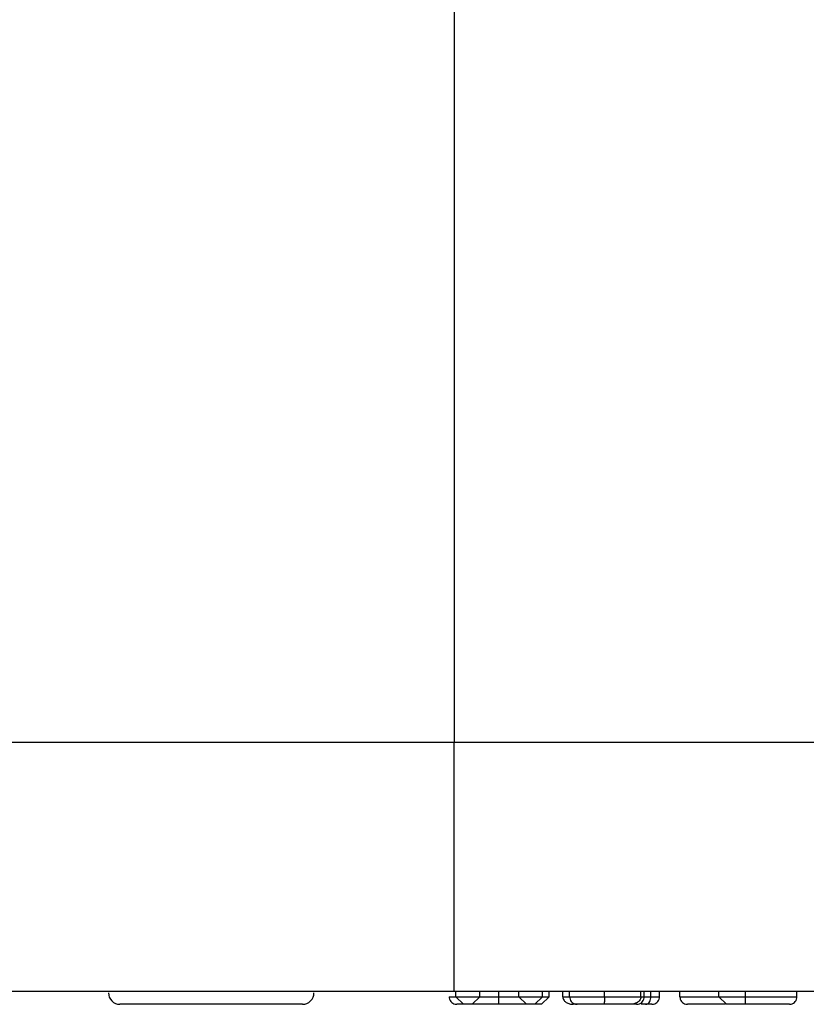
# Model space of a CAD drawing. Units: inches. Extents: x 0.4 to 8, y 0.3 to 10.7.
# Drawn here: x 1.8 to 1.9, y 2.3 to 2.4 of the extents above; entities that cross this region are included whole.
import ezdxf

# ---------------------------------------------------------------- set-up
doc = ezdxf.new("R2010")
doc.units = ezdxf.units.IN
doc.header["$MEASUREMENT"] = 0

msp = doc.modelspace()

# ---------------------------------------------------------------- linework, layer by layer
at = {"color": 8, "linetype": 'Continuous', "lineweight": 25}
for p, q in [((1.874985633612292, 2.705572833425247), (1.874985633612292, 2.329991086544008)), ((1.886584115028293, 2.296572833425262), (1.887474428418606, 2.296572833425264)), ((1.889255055199233, 2.296572833425265), (1.890145368589545, 2.296572833425264))]:
    msp.add_line(p, q, dxfattribs=at)
at = {"color": 7, "linetype": 'Continuous', "lineweight": 25}
for p, q in [((1.874985633612292, 2.329991086544008), (2.141097587380024, 2.329991086544008)), ((1.87498564966473, 2.297239500091917), (1.874985633612292, 2.329991086544008)), ((1.875232619301797, 2.297239500091917), (1.87498564966473, 2.297239500091917)), ((1.878348716167894, 2.297241372364999), (1.875232619301797, 2.297241372364999)), ((1.875232619301797, 2.296572833425351), (1.875232619301797, 2.297241372364999)), ((1.878348716167894, 2.296572833425301), (1.878348716167894, 2.297241372364999)), ((1.883468018162196, 2.297239500091917), (1.878348716167894, 2.297239500091917)), ((1.88084924479147, 2.296572833425158), (1.88084924479147, 2.297239500091917)), ((1.886584115028293, 2.297241372364999), (1.883468018162196, 2.297241372364999)), ((1.883468018162196, 2.296572833425031), (1.883468018162196, 2.297241372364999)), ((1.886584115028293, 2.296572833424936), (1.886584115028293, 2.297241372364999)), ((1.892047640084281, 2.297239500091917), (1.886584115028293, 2.297239500091917)), ((1.887474428418606, 2.296572833425264), (1.887474428418606, 2.297239500091917)), ((1.889255055199233, 2.296572833425265), (1.889255055199233, 2.297239500091917)), ((1.890145368589546, 2.296572833425254), (1.890145368589546, 2.297239500091917)), ((1.894701269141541, 2.29657283342525), (1.894701269141541, 2.297249064250584)), ((1.909732263176441, 2.297239500091917), (1.897411334166799, 2.297239500091917)), ((1.899493659187837, 2.296572833425253), (1.899493659187837, 2.297239500091917)), ((1.899938815882994, 2.296572833425262), (1.899938815882994, 2.297239500091917)), ((1.900811740339903, 2.296572833425282), (1.900811740339903, 2.297239500091917)), ((1.901942021011199, 2.296572833425302), (1.901942021011199, 2.297239500091917)), ((1.904612961182139, 2.296572833425269), (1.904612961182139, 2.297239500091917)), ((1.913210049857353, 2.297241372364999), (1.909732263176441, 2.297241372364999)), ((1.909732263176441, 2.296572833425291), (1.909732263176441, 2.297241372364999)), ((1.916811722358997, 2.297239500091917), (1.913210049857353, 2.297241372364999)), ((1.913210049857353, 2.296572833425235), (1.913210049857353, 2.297241372364999)), ((1.938890026709205, 2.297239500091917), (1.916811722358997, 2.297239500091917)), ((1.919970867165045, 2.296572833425013), (1.919970867165045, 2.297239500091917)), ((1.855109650383845, 2.295572833425251), (1.831145674689401, 2.295572833425251)), ((1.875232619301797, 2.296572833425351), (1.878348716167894, 2.296572833425301)), ((1.875232619301797, 2.296572833425351), (1.876232619301753, 2.295572833425352)), ((1.87734871616785, 2.295572833425302), (1.876232619301753, 2.295572833425352)), ((1.87734871616785, 2.295572833425302), (1.878348716167894, 2.296572833425301)), ((1.883468018162196, 2.296572833425031), (1.886584115028293, 2.296572833424936)), ((1.884468018162152, 2.295572833424986), (1.883468018162196, 2.296572833425031)), ((1.885584115028249, 2.295572833424937), (1.884468018162152, 2.295572833424986)), ((1.886584115028293, 2.296572833424936), (1.885584115028249, 2.295572833424937)), ((1.886474428418605, 2.295572833425262), (1.885584115028293, 2.295572833425263)), ((1.886474428418605, 2.295572833425262), (1.887474428418606, 2.296572833425264)), ((1.89114592154558, 2.295572833425264), (1.890603140487179, 2.295572833425264)), ((1.909732263176441, 2.296572833425291), (1.913210049857353, 2.296572833425235)), ((1.909732263176441, 2.296572833425291), (1.910732263176442, 2.295572833425233)), ((1.913210049812499, 2.295572833425235), (1.910732263176442, 2.295572833425233)), ((1.913210049812499, 2.295572833425235), (1.913210049857353, 2.296572833425235))]:
    msp.add_line(p, q, dxfattribs=at)
for centre, start, end in [((1.831145674689401, 2.297072833425251), 180, 270.0000000000008), ((1.855109650383845, 2.297072833425251), 270.0000000000008, 0)]:
    msp.add_arc(centre, 0.001500000000000057, start, end, dxfattribs=at)
for points, knots in [([(1.767642931646105, 2.329991086543996), (1.767943838546752, 2.329991093780225), (1.768545665333074, 2.329991108252994), (1.773222037983478, 2.329991089786738), (1.7806233682651, 2.329991103280007), (1.79070813997269, 2.32999111392802), (1.803220168952113, 2.329991103127119), (1.817736692122234, 2.329991129639651), (1.833900676189845, 2.329991103742969), (1.853032000666864, 2.32999113354453), (1.867027581859072, 2.329991103581397), (1.874985633612292, 2.329991086544008)], [0, 0, 0, 0, 0.1072154179629723, 0.214435462590394, 0.3217290220967779, 0.4290318080280195, 0.5364683414218664, 0.6439114823871613, 0.7512283829405975, 0.8585455383308532, 0.9999999999999999, 0.9999999999999999, 0.9999999999999999, 0.9999999999999999]), ([(1.87498564966473, 2.297239500091917), (1.869496680002312, 2.297239500091917), (1.859846883496993, 2.297239500091917), (1.846657366222849, 2.297239500091917), (1.835517514052039, 2.297239500091917), (1.82551065320008, 2.297239500091917), (1.816884466337356, 2.297239500091917), (1.809929348953792, 2.297239500091917), (1.804822070305335, 2.297239500091917), (1.801595575502012, 2.297239500091917), (1.801179312929238, 2.297239500091917), (1.800971188152308, 2.297239500091917)], [0, 0, 0, 0, 0.141505230593875, 0.2487710378540745, 0.3560364754903576, 0.4634418360342464, 0.5708376126214416, 0.6781423815816836, 0.7854337680592793, 0.8927202393873089, 1, 1, 1, 1]), ([(1.894701269141541, 2.297249064250584), (1.894132260908585, 2.297247291446414), (1.893182252823083, 2.297244331597684), (1.892372421983639, 2.297240883106197), (1.892047640084281, 2.297239500091917)], [0, 0, 0, 0, 0.5989509369866306, 1, 1, 1, 1]), ([(1.897411334166799, 2.297239500091917), (1.896922810880533, 2.297241794863708), (1.896070126094765, 2.297245800234687), (1.895110922362924, 2.297248087439513), (1.894701269141541, 2.297249064250584)], [0, 0, 0, 0, 0.5729236576296955, 1, 1, 1, 1]), ([(1.874342305911484, 2.296572833425269), (1.874353357234723, 2.296460404457992), (1.874375459834095, 2.296235547002685), (1.874547873223454, 2.295936343016174), (1.874801485178472, 2.295708599352896), (1.875049774409838, 2.295607514319721), (1.875233326573677, 2.295576226367321), (1.875307215390737, 2.295573931684701), (1.875342579362012, 2.295572833425269)], [0, 0, 0, 0, 0.2145741250942366, 0.4291473355352963, 0.6437469979152775, 0.8584023148066748, 0.9322298465317133, 0.9999999999999999, 0.9999999999999999, 0.9999999999999999, 0.9999999999999999]), ([(1.876816853851613, 2.295572833425273), (1.87681625862799, 2.295572833425273), (1.876463360056761, 2.295572833425279), (1.875909267937234, 2.295572833425268), (1.875396357867654, 2.295572833425271), (1.875358171930037, 2.295572833425269), (1.875342579362012, 2.295572833425269)], [0, 0, 0, 0, 0.0005119449481385598, 0.3035239765006265, 0.7156060463240193, 1, 1, 1, 1]), ([(1.880852308508861, 2.295572833425159), (1.880723665129585, 2.295572833425165), (1.880231636876816, 2.295572833425187), (1.879407564453356, 2.295572833425223), (1.878497574182129, 2.295572833425263), (1.877806973232765, 2.295572833425293), (1.877367633848682, 2.295572833425311), (1.877356119032823, 2.295572833425311), (1.877348715034334, 2.295572833425311)], [0, 0, 0, 0, 0.06012738784553433, 0.2299719873008685, 0.3871638954938623, 0.5487145699248887, 0.7098245700921266, 1, 1, 1, 1]), ([(1.880336631026779, 2.295572833425271), (1.880114639965758, 2.295572833425271), (1.879403991945117, 2.295572833425271), (1.878740135104586, 2.295572833425272), (1.878283652773117, 2.295572833425272)], [0, 0, 0, 0, 0.3123783568992319, 0.9999999999999999, 0.9999999999999999, 0.9999999999999999, 0.9999999999999999]), ([(1.878348716167894, 2.296572833425311), (1.878351250637343, 2.296572833425312), (1.878354860728168, 2.296572833425313), (1.878683413984289, 2.296572833425294), (1.879157157593609, 2.296572833425262), (1.879788300304628, 2.296572833425222), (1.88038297229848, 2.296572833425186), (1.880746960651527, 2.296572833425164), (1.88084924479147, 2.296572833425158)], [0, 0, 0, 0, 0.3425913635896696, 0.4879861300111932, 0.6308305600716428, 0.774894033919164, 0.9367431129494439, 0.9999999999999999, 0.9999999999999999, 0.9999999999999999, 0.9999999999999999]), ([(1.881002995375129, 2.29557283342527), (1.880911265488455, 2.29557283342527), (1.880693606342362, 2.29557283342527), (1.880467466748826, 2.295572833425271), (1.880336631026779, 2.295572833425271)], [0, 0, 0, 0, 0.4214382364371476, 0.9999999999999999, 0.9999999999999999, 0.9999999999999999, 0.9999999999999999]), ([(1.880852308508861, 2.295572833425159), (1.880852205945045, 2.29557382495432), (1.880851979585606, 2.29557601326978), (1.880851416946693, 2.29560679750461), (1.880850651082469, 2.295708630944345), (1.880849874350587, 2.295936372728622), (1.880849346329268, 2.29623556427893), (1.880849278637462, 2.296460410176867), (1.88084924479147, 2.296572833425158)], [0, 0, 0, 0, 0.0641785252411473, 0.1416426914521582, 0.3563004043288525, 0.5708885843137127, 0.7854437209100495, 1, 1, 1, 1]), ([(1.88084924479147, 2.296572833425158), (1.880967671868706, 2.296572833425152), (1.881370239579711, 2.296572833425132), (1.882013801853715, 2.296572833425089), (1.882673377133232, 2.296572833425049), (1.883162399900513, 2.296572833425015), (1.883477159556157, 2.296572833424994), (1.883471850910353, 2.296572833424995), (1.883468018162196, 2.296572833424995)], [0, 0, 0, 0, 0.0666305400095505, 0.226496377353908, 0.365240956579283, 0.5012479911326506, 0.6399098916661143, 1, 1, 1, 1]), ([(1.884468018162152, 2.295572833424995), (1.884468416116438, 2.295572833424996), (1.884469017009669, 2.295572833424997), (1.884050584372795, 2.295572833425016), (1.883352508109852, 2.295572833425048), (1.882417145193363, 2.295572833425089), (1.881540262326056, 2.295572833425128), (1.880999776777707, 2.295572833425153), (1.880852308508861, 2.295572833425159)], [0, 0, 0, 0, 0.3038783925833415, 0.4588428250529785, 0.6144489160976533, 0.7645853319385667, 0.9357685072875012, 1, 1, 1, 1]), ([(1.889255055199233, 2.296572833425265), (1.889264783562859, 2.29648213916892), (1.889284198718941, 2.296301138210248), (1.889441455192074, 2.296035434412309), (1.889721786083261, 2.295782206161713), (1.890124752383424, 2.295613236943034), (1.890441294040296, 2.295573441968249), (1.890595703099918, 2.295572861389856), (1.890603140487179, 2.295572833425264)], [0, 0, 0, 0, 0.1433589537306325, 0.2861053070541752, 0.4826525869279223, 0.7480860023136422, 0.9878661138025587, 1, 1, 1, 1]), ([(1.890145368589546, 2.296572833425254), (1.890149389309857, 2.296572833425254), (1.890167543780112, 2.296572833425254), (1.890487364976888, 2.296572833425253), (1.891310323629898, 2.296572833425252), (1.892347274789286, 2.296572833425252), (1.893481019956585, 2.296572833425251), (1.894339615811809, 2.296572833425251), (1.894701269141541, 2.29657283342525)], [0, 0, 0, 0, 0.06221981842243423, 0.2809366868429674, 0.4912280839364616, 0.6344073844191551, 0.8460069589832804, 1, 1, 1, 1]), ([(1.890145368589546, 2.296572833425254), (1.890156418416485, 2.296460431119128), (1.890178517968863, 2.296235627539343), (1.890350889108557, 2.295936481253625), (1.890604484655855, 2.295708747859865), (1.890858764664561, 2.295605103877216), (1.891042881450659, 2.295575522154485), (1.891116871111062, 2.295573591467577), (1.891145921545807, 2.295572833425254)], [0, 0, 0, 0, 0.2144908532547222, 0.4289797363105875, 0.6435255702769392, 0.8581912607346741, 0.944321875465166, 0.9999999999999999, 0.9999999999999999, 0.9999999999999999, 0.9999999999999999]), ([(1.894696125913394, 2.295572833425251), (1.894406958483791, 2.295572833425251), (1.893736736045909, 2.295572833425251), (1.892850598468344, 2.295572833425251), (1.892047547605366, 2.295572833425252), (1.891407215405486, 2.295572833425253), (1.891162808222607, 2.295572833425254), (1.891149042133923, 2.295572833425254), (1.891145921545807, 2.295572833425254)], [0, 0, 0, 0, 0.158748254737471, 0.3679413080715186, 0.512307021445261, 0.7241727411421238, 0.9374736509575196, 0.9999999999999999, 0.9999999999999999, 0.9999999999999999, 0.9999999999999999]), ([(1.894701269141541, 2.29657283342525), (1.89470121227354, 2.296460423067892), (1.894701098537976, 2.296235603218892), (1.894700211411768, 2.295936439481194), (1.894698906611615, 2.295708703006132), (1.894697606125134, 2.295605622768099), (1.894696661403795, 2.295575670913046), (1.894696281952572, 2.295573660254757), (1.894696125913394, 2.295572833425251)], [0, 0, 0, 0, 0.2145160200745296, 0.4290303880729059, 0.6435925198051311, 0.8582551669489797, 0.941711224186769, 1, 1, 1, 1]), ([(1.898091921316055, 2.295572833425252), (1.897691618856156, 2.295572833425252), (1.896956147732042, 2.295572833425251), (1.895715868003718, 2.295572833425251), (1.894972540096716, 2.295572833425251), (1.894696125913394, 2.295572833425251)], [0, 0, 0, 0, 0.4286389781830234, 0.7875334845629719, 1, 1, 1, 1]), ([(1.894701269141541, 2.296572833425251), (1.89504628720248, 2.296572833425251), (1.89597354186057, 2.296572833425251), (1.897665776488238, 2.29657283342525), (1.898722079084437, 2.296572833425254), (1.899359370766582, 2.296572833425252), (1.899436652390229, 2.296572833425253), (1.899493659187837, 2.296572833425253)], [0, 0, 0, 0, 0.1807567344526479, 0.4857934785969022, 0.9369267974137859, 0.9534740456442495, 1, 1, 1, 1]), ([(1.899493659187837, 2.296572833425253), (1.899483585091262, 2.296482567081854), (1.899463481008006, 2.296302429630394), (1.899300593011539, 2.296037590187576), (1.899009099286059, 2.295783951257847), (1.898589024645682, 2.295614057068311), (1.898259910336012, 2.29557345359836), (1.898099555525741, 2.29557286160883), (1.898091921316055, 2.295572833425252)], [0, 0, 0, 0, 0.142133332632249, 0.2836443279268713, 0.4795581382885676, 0.746128834269349, 0.9879136415739751, 1, 1, 1, 1]), ([(1.898938601562496, 2.295572833425263), (1.89893514986571, 2.295572833425262), (1.898920722148219, 2.295572833425262), (1.898749874341572, 2.295572833425261), (1.898284452919803, 2.29557283342526), (1.89809192131748, 2.29557283342526)], [0, 0, 0, 0, 0.1556808897592704, 0.6507292024750003, 0.9999999999999999, 0.9999999999999999, 0.9999999999999999, 0.9999999999999999]), ([(1.898938601562496, 2.295572833425263), (1.89897594530455, 2.295574049335589), (1.899049818826629, 2.29557645465368), (1.899233214016842, 2.295608270687906), (1.899479633655649, 2.295708574553728), (1.89973324240081, 2.295936319135321), (1.899905661736064, 2.29623553322066), (1.899927764488108, 2.296460399895788), (1.899938815882994, 2.296572833425262)], [0, 0, 0, 0, 0.07156033975480952, 0.141560916183838, 0.3562145202380476, 0.5708235587367713, 0.785411413090903, 0.9999999999999999, 0.9999999999999999, 0.9999999999999999, 0.9999999999999999]), ([(1.900106814543839, 2.295572833425282), (1.900043537649099, 2.295572833425281), (1.899876420743057, 2.295572833425279), (1.899670159720503, 2.295572833425278), (1.899541997062274, 2.295572833425277)], [0, 0, 0, 0, 0.3786385006650253, 1, 1, 1, 1]), ([(1.900106814543839, 2.295572833425282), (1.900127154496544, 2.29557358246536), (1.900179288995364, 2.295575502372922), (1.900309022528734, 2.295605034149633), (1.900488292555232, 2.295708753240778), (1.900666951966566, 2.295936486088255), (1.900788386674692, 2.29623563036619), (1.900803955760564, 2.296460432055178), (1.900811740339903, 2.296572833425282)], [0, 0, 0, 0, 0.05532896111778835, 0.1418168321164952, 0.3564826162283897, 0.5710263932879943, 0.7855121936598136, 1, 1, 1, 1]), ([(1.900942021011204, 2.295572833425302), (1.900941022997373, 2.295572833425302), (1.900931970874735, 2.295572833425299), (1.900838511835165, 2.295572833425293), (1.900457657688013, 2.295572833425286), (1.900193595137147, 2.295572833425283), (1.900106814543839, 2.295572833425282)], [0, 0, 0, 0, 0.06389840493537778, 0.5795673166590828, 0.8618304731697102, 1, 1, 1, 1]), ([(1.900811740339903, 2.296572833425282), (1.900935042853682, 2.296572833425283), (1.90130217838941, 2.296572833425286), (1.90176066255819, 2.296572833425292), (1.90191754297623, 2.296572833425297), (1.901937996863352, 2.296572833425301), (1.901940824970551, 2.296572833425302), (1.901942021011199, 2.296572833425302)], [0, 0, 0, 0, 0.1536256149607546, 0.4574231353576491, 0.8719609361796038, 0.945850735470666, 1, 1, 1, 1]), ([(1.900942021011204, 2.295572833425302), (1.900998417915168, 2.295575414615246), (1.901072264275798, 2.295578794437009), (1.901254353817855, 2.295615454477859), (1.901482869408334, 2.295708545621841), (1.901736423765078, 2.295936228007189), (1.901908868874045, 2.296235492000033), (1.901930970296347, 2.29646038625844), (1.901942021011199, 2.296572833425302)], [0, 0, 0, 0, 0.1079788828033507, 0.1413880365670553, 0.3560496314600083, 0.5707024788945472, 0.7853511675601944, 1, 1, 1, 1]), ([(1.904612961182139, 2.296572833425269), (1.904624012505379, 2.296460404457993), (1.90464611510475, 2.296235547002685), (1.904818528494109, 2.295936343016174), (1.905072140449127, 2.295708599352897), (1.905320429680496, 2.295607514319721), (1.905503981844335, 2.295576226367321), (1.905577870661396, 2.295573931684701), (1.905613234632668, 2.295572833425269)], [0, 0, 0, 0, 0.2145741250941788, 0.4291473355351962, 0.6437469979151161, 0.8584023148065162, 0.9322298465365945, 1, 1, 1, 1]), ([(1.910602884218759, 2.295572833425271), (1.910383471210419, 2.295572833425271), (1.909616134731898, 2.295572833425271), (1.908329121044022, 2.295572833425273), (1.907105476489426, 2.295572833425273), (1.906150374800618, 2.295572833425272), (1.905672417587687, 2.295572833425271), (1.905630394169568, 2.295572833425269), (1.905613234632668, 2.295572833425269)], [0, 0, 0, 0, 0.07879748411083773, 0.275572466881193, 0.4714753403990471, 0.6317067008669234, 0.8496137929827402, 1, 1, 1, 1]), ([(1.913210049857353, 2.296572833425235), (1.914103592197477, 2.296572833425235), (1.915516490731584, 2.296572833425235), (1.917383434245465, 2.296572833425216), (1.918636029421571, 2.29657283342518), (1.919496649897482, 2.296572833425129), (1.919917721759661, 2.296572833425072), (1.919954704196759, 2.296572833425031), (1.919970867165045, 2.296572833425013)], [0, 0, 0, 0, 0.2789356389839222, 0.4410622057099469, 0.5896494769282219, 0.7377037032771219, 0.8853648634754139, 0.9999999999999999, 0.9999999999999999, 0.9999999999999999, 0.9999999999999999]), ([(1.918970765129326, 2.295572833425013), (1.918957724693013, 2.29557283342503), (1.918928926554392, 2.29557283342507), (1.918600003148025, 2.295572833425128), (1.91793671718383, 2.29557283342518), (1.91694749425589, 2.295572833425217), (1.915324752707091, 2.295572833425235), (1.91405294642663, 2.295572833425235), (1.913210049812499, 2.295572833425235)], [0, 0, 0, 0, 0.1147500380837641, 0.2534108080490488, 0.3894371344842128, 0.5252649034089676, 0.6853667011448975, 1, 1, 1, 1]), ([(1.918970765129326, 2.295572833425013), (1.919015844587145, 2.295574555396664), (1.919089694828163, 2.295577376371618), (1.919272534032045, 2.295611212649031), (1.919511681036484, 2.295708530083771), (1.919765275337378, 2.295936266299439), (1.919937712666105, 2.296235504539335), (1.919959815659439, 2.296460390402482), (1.919970867165045, 2.296572833425013)], [0, 0, 0, 0, 0.08635729925207639, 0.1414725835647488, 0.356125214129485, 0.5707567217741515, 0.785378187273985, 1, 1, 1, 1])]:
    msp.add_open_spline(points, degree=3, knots=knots, dxfattribs=at)
at = {"color": 8, "linetype": 'Continuous', "lineweight": 25}
for points, knots in [([(1.874342305911484, 2.296572833425269), (1.874367698074626, 2.296572833425269), (1.874431220941571, 2.296572833425271), (1.874750372179746, 2.296572833425272), (1.875204287843832, 2.296572833425272), (1.875232619301813, 2.296572833425272)], [0, 0, 0, 0, 0.3843729979171641, 0.9615752177740058, 1, 1, 1, 1]), ([(1.899493659187837, 2.296572833425261), (1.899505364995614, 2.296572833425261), (1.899826001000499, 2.296572833425262), (1.899910260416613, 2.296572833425262), (1.899933578512332, 2.296572833425262), (1.899938815882994, 2.296572833425262)], [0, 0, 0, 0, 0.02854221805599089, 0.781805317752126, 1, 1, 1, 1]), ([(1.899938815882994, 2.296572833425276), (1.900157956042595, 2.296572833425277), (1.900475190022276, 2.296572833425279), (1.900732252508065, 2.296572833425281), (1.900811740339903, 2.296572833425282)], [0, 0, 0, 0, 0.6907840068791267, 1, 1, 1, 1]), ([(1.904612961182139, 2.296572833425269), (1.904633201927611, 2.296572833425269), (1.904683837636518, 2.29657283342527), (1.905249206040829, 2.296572833425272), (1.906384928234996, 2.296572833425273), (1.907834038175371, 2.296572833425272), (1.909105932124484, 2.296572833425272), (1.909732263176445, 2.296572833425271)], [0, 0, 0, 0, 0.1579427733226647, 0.3951210347163469, 0.5717379860597847, 0.7891067900012849, 1, 1, 1, 1])]:
    msp.add_open_spline(points, degree=3, knots=knots, dxfattribs=at)

doc.saveas('drawing.dxf')
